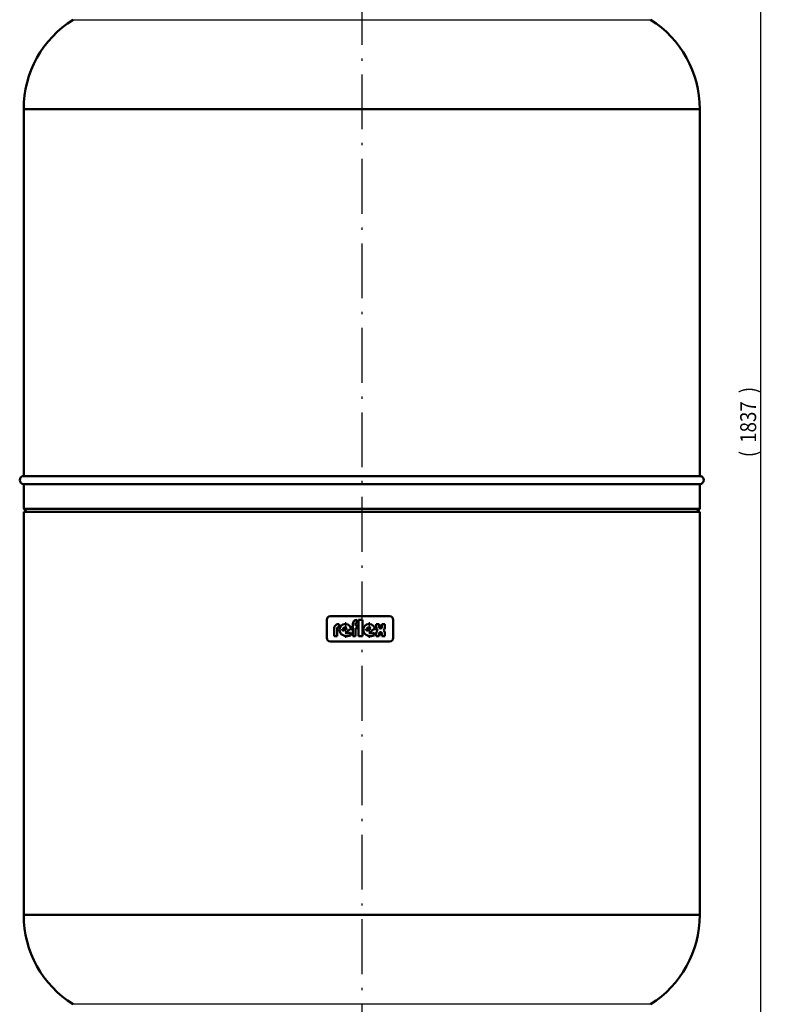
# Model space of a CAD drawing. Extents: x 0 to 841, y 0 to 594.
# Drawn here: x 345 to 508, y 252 to 468 of the extents above; entities that cross this region are included whole.
import ezdxf
from ezdxf.enums import TextEntityAlignment as Align

# ---------------------------------------------------------------- set-up
doc = ezdxf.new("R2010")
doc.units = 0
doc.linetypes.add('DASHDOT', pattern=[18.5, 12, -3, 0.5, -3])
doc.layers.get('0').update_dxf_attribs({"lineweight": 13})
doc.styles.get("Standard").update_dxf_attribs({"font": 'isocp.shx'})
doc.dimstyles.get("Standard").update_dxf_attribs({"dimtxt": 2.5, "dimasz": 2.5, "dimexe": 1.25, "dimexo": 0.625, "dimtad": 1, "dimtxsty": 'STANDARD', "dimcen": 2.5, "dimadec": 0, "dimazin": 0, "dimtfac": 1, "dimtmove": 0, "dimatfit": 0, "dimfxl": 1, "dimarcsym": 0})

# ---------------------------------------------------------------- blocks, each defined once
blk = doc.blocks.new('*D50')
at = {"color": 7, "lineweight": 25}
for p, q in [((432.896115, 563.34605), (508.208038, 563.34605)), ((507.208038, 199.416107), (507.208038, 559.875982)), ((474.525684, 195.94605), (508.208038, 195.94605))]:
    blk.add_line(p, q, dxfattribs=at)
for points in [[(507.66488, 559.875982), (507.208038, 563.34605), (506.751196, 559.875982)], [(506.751196, 199.416107), (507.208038, 195.94605), (507.66488, 199.416107)]]:
    blk.add_lwpolyline(points, close=True, dxfattribs=at)
for points in [[(507.66488, 559.875982), (507.208038, 563.34605), (507.66488, 559.875982), (506.751196, 559.875982)], [(506.751196, 199.416107), (507.208038, 195.94605), (506.751196, 199.416107), (507.66488, 199.416107)]]:
    blk.add_solid(points, dxfattribs=at)
for s, p, p2 in [(')', (506.208038, 385.94605), (506.208038, 387.34605)), ('1837', (506.208038, 375.09605), (506.208038, 384.19605)), ('(', (506.208038, 371.94605), (506.208038, 373.34605))]:
    blk.add_text(s, height=3.5, rotation=90.000003, dxfattribs=at).set_placement(p, p2, align=Align.FIT)
blk = doc.blocks.new('BLOCK626')
at = {"color": 7, "linetype": 'DASHDOT', "lineweight": 25, "ltscale": 0.421985}
for p, q in [((-9.449957, 690.821838), (-26.329346, 690.821838)), ((-17.889652, 699.261536), (-17.889652, 682.382141))]:
    blk.add_line(p, q, dxfattribs=at)
blk = doc.blocks.new('BLOCK627')
at = {"color": 7, "linetype": 'DASHDOT', "lineweight": 25, "ltscale": 0.102375}
blk.add_line((22.600304, 687.018677), (18.505302, 687.018677), dxfattribs=at)
at = {"color": 7, "linetype": 'DASHDOT', "lineweight": 25, "ltscale": 0.102374}
blk.add_line((20.552803, 689.066162), (20.552803, 684.971191), dxfattribs=at)
blk = doc.blocks.new('BLOCK628')
at = {"color": 7, "linetype": 'DASHDOT', "lineweight": 25, "ltscale": 0.102375}
blk.add_line((22.600304, 694.0578), (18.505302, 694.0578), dxfattribs=at)
at = {"color": 7, "linetype": 'DASHDOT', "lineweight": 25, "ltscale": 0.102376}
blk.add_line((20.552803, 696.105286), (20.552803, 692.010254), dxfattribs=at)
blk = doc.blocks.new('BLOCK629')
at = {"color": 7, "linetype": 'DASHDOT', "lineweight": 25, "ltscale": 0.421985}
for p, q in [((16.548115, 690.821838), (-0.331274, 690.821838)), ((8.10842, 699.261536), (8.10842, 682.382141))]:
    blk.add_line(p, q, dxfattribs=at)
blk = doc.blocks.new('BLOCK630')
at = {"color": 7, "lineweight": 25}
for p, q in [((-315.9, 1359), (0, 1359)), ((0, 1359), (315.9, 1359)), ((-370, 1261.2), (0, 1261.2)), ((0, 1261.2), (370, 1261.2)), ((0, 378.8), (-370, 378.8)), ((370, 378.8), (0, 378.8)), ((0, 281), (-315.9, 281)), ((315.9, 281), (0, 281))]:
    blk.add_line(p, q, dxfattribs=at)
at = {"color": 7, "lineweight": 50, "ltscale": 0.005153}
for p, q in [((-370, 1261), (-370, 1261.2)), ((370, 1261), (370, 1261.2)), ((-370, 379), (-370, 378.8)), ((370, 379), (370, 378.8))]:
    blk.add_line(p, q, dxfattribs=at)
at = {"color": 7, "lineweight": 50}
for p, q in [((-370, 1261), (370, 1261)), ((-370, 859.4), (-370, 1261)), ((-370, 1261), (370, 1261)), ((370, 859.4), (370, 1261)), ((-370, 859.4), (370, 859.4)), ((-370, 823.5), (-370, 850.6)), ((-370, 850.6), (370, 850.6)), ((370, 823.5), (370, 850.6)), ((-370, 823.5), (370, 823.5)), ((-370, 379), (-370, 820)), ((-370, 820), (370, 820)), ((370, 379), (370, 820)), ((-34.4, 705.9), (30.5, 705.9)), ((30.5, 678.2), (-34.4, 678.2)), ((370, 379), (-370, 379)), ((-370, 379), (370, 379))]:
    blk.add_line(p, q, dxfattribs=at)
at = {"color": 7, "lineweight": 50, "ltscale": 0.123744}
for p, q in [((-366.5, 820), (-370, 823.5)), ((366.5, 820), (370, 823.5))]:
    blk.add_line(p, q, dxfattribs=at)
at = {"color": 7, "lineweight": 50, "ltscale": 0.494525}
for p, q in [((-38.4, 682.1), (-38.4, 701.9)), ((34.4, 701.9), (34.4, 682.1))]:
    blk.add_line(p, q, dxfattribs=at)
at = {"color": 7, "lineweight": 50, "ltscale": 0.078274}
blk.add_line((-5.2, 702), (-5.2, 698.8), dxfattribs=at)
at = {"color": 7, "lineweight": 50, "ltscale": 0.104378}
for p, q in [((-3.5, 702), (0.7, 702)), ((0.7, 683.9), (-3.5, 683.9))]:
    blk.add_line(p, q, dxfattribs=at)
at = {"color": 7, "lineweight": 50, "ltscale": 0.452548}
for p, q in [((-3.5, 683.9), (-3.5, 702)), ((0.7, 702), (0.7, 683.9))]:
    blk.add_line(p, q, dxfattribs=at)
at = {"color": 7, "lineweight": 50, "ltscale": 0.236512}
blk.add_line((-30.3, 683.9), (-30.3, 693.3), dxfattribs=at)
at = {"color": 7, "lineweight": 50, "ltscale": 0.205509}
blk.add_line((-27.1, 692.1), (-27.1, 683.9), dxfattribs=at)
at = {"color": 7, "lineweight": 50, "ltscale": 0.040847}
blk.add_line((-26.4, 697.2), (-24.8, 697.2), dxfattribs=at)
at = {"color": 7, "lineweight": 50, "ltscale": 0.009844}
blk.add_line((-24.8, 694.1), (-25.2, 694.1), dxfattribs=at)
at = {"color": 7, "lineweight": 50, "ltscale": 0.07875}
for p, q in [((-24.8, 697.2), (-24.8, 694.1)), ((-5.2, 695.9), (-5.2, 692.8)), ((15.8, 694.1), (15.8, 697.2)), ((15.8, 697.2), (19, 697.2)), ((19, 697.2), (19, 694.1)), ((22.1, 694.1), (22.1, 697.2)), ((22.1, 697.2), (25.3, 697.2)), ((25.3, 697.2), (25.3, 694.1)), ((-27.1, 683.9), (-30.3, 683.9)), ((-12.3, 688), (-12.3, 684.8)), ((-6.8, 683.9), (-9.9, 683.9)), ((13.7, 688), (13.7, 684.8)), ((15.8, 683.9), (15.8, 687)), ((19, 683.9), (15.8, 683.9)), ((19, 687), (19, 683.9)), ((22.1, 683.9), (22.1, 687)), ((25.3, 683.9), (22.1, 683.9)), ((25.3, 687), (25.3, 683.9))]:
    blk.add_line(p, q, dxfattribs=at)
at = {"color": 7, "lineweight": 50, "ltscale": 0.132301}
for p, q in [((-16.3, 693.1), (-20.2, 689.6)), ((9.7, 693.1), (5.8, 689.6))]:
    blk.add_line(p, q, dxfattribs=at)
at = {"color": 7, "lineweight": 50, "ltscale": 0.204767}
for p, q in [((-11.7, 692.9), (-17.9, 687.5)), ((14.3, 692.9), (8.1, 687.5))]:
    blk.add_line(p, q, dxfattribs=at)
at = {"color": 7, "lineweight": 50, "ltscale": 0.335065}
blk.add_line((-9.9, 683.9), (-9.9, 697.3), dxfattribs=at)
at = {"color": 7, "lineweight": 50, "ltscale": 0.034104}
blk.add_line((-6.8, 697.3), (-6.8, 695.9), dxfattribs=at)
at = {"color": 7, "lineweight": 50, "ltscale": 0.039375}
for p, q in [((-6.8, 695.9), (-5.2, 695.9)), ((-5.2, 692.8), (-6.8, 692.8))]:
    blk.add_line(p, q, dxfattribs=at)
at = {"color": 7, "lineweight": 50, "ltscale": 0.222044}
blk.add_line((-6.8, 692.8), (-6.8, 683.9), dxfattribs=at)
at = {"color": 7, "lineweight": 50}
for centre, radius, start, end in [((-254.5, 1261.2), 115.5, 122.1319, 180), ((254.5, 1261.2), 115.5, 360, 57.8681), ((-370, 855), 4.4, 90, 270), ((370, 855), 4.4, 270, 450), ((-34.4, 701.9), 3.94, 90, 180), ((-5.2, 697.3), 4.71, 90, 179.9187), ((30.5, 701.9), 3.94, 0, 90), ((-25.2, 692.1), 5.27, 103.6189, 166.3811), ((-25.2, 692.1), 1.97, 90, 180), ((-17.9, 690.8), 6.49, 18.8365, 211.2651), ((-17.9, 691), 2.69, 51.9242, 211.4031), ((-5.2, 697.3), 1.57, 90, 180), ((8.1, 690.8), 6.49, 18.8365, 211.2651), ((8.1, 691), 2.69, 51.9242, 211.4031), ((20.6, 694.1), 4.72, 180, 228.1487), ((20.6, 687), 4.72, 131.8513, 180), ((20.6, 694.1), 1.57, 180, 360), ((20.6, 694.1), 4.72, 311.8513, 360), ((20.6, 687), 4.72, 0, 48.1487), ((-34.4, 682.1), 3.94, 180, 270), ((-16.3, 692.8), 8.89, 216.6567, 296.7359), ((-15.6, 693.7), 6.58, 250.0077, 300.1936), ((9.7, 692.8), 8.89, 216.6567, 296.7359), ((10.4, 693.7), 6.58, 250.0077, 300.1936), ((20.6, 687), 1.57, 360, 540), ((30.5, 682.1), 3.94, 270, 360), ((-254.5, 378.8), 115.5, 180, 237.8681), ((254.5, 378.8), 115.5, 302.1319, 0)]:
    blk.add_arc(centre, radius, start, end, dxfattribs=at)

msp = doc.modelspace()

# ---------------------------------------------------------------- linework, layer by layer
at = {"color": 7, "linetype": 'DASHDOT', "lineweight": 25}
msp.add_line((419.8713, 566.7513), (419.8713, 193.573), dxfattribs=at)

# ---------------------------------------------------------------- block references
at = {"lineweight": 0, "xscale": 0.2, "yscale": 0.2, "zscale": 0.2}
for name in ['BLOCK630', 'BLOCK626', 'BLOCK629', 'BLOCK628', 'BLOCK627']:
    msp.add_blockref(name, (419.8713, 195.9461), dxfattribs=at)

# ---------------------------------------------------------------- dimensions: what is measured, and where the dimension line sits
at = {"color": 0, "lineweight": 0}
dim = msp.add_linear_dim(base=(507.208, 195.9461), p1=(432.8961, 563.346), p2=(474.5257, 195.9461), angle=269.998569, text='(<>)', dimstyle='STANDARD', override={"dimlfac": 5}, dxfattribs=at)
dim.commit()
dim.dimension.update_dxf_attribs({"geometry": '*D50', "text_midpoint": (507.208, 379.6461), "dimtype": 160, "oblique_angle": 89.999523})

doc.saveas('drawing.dxf')
